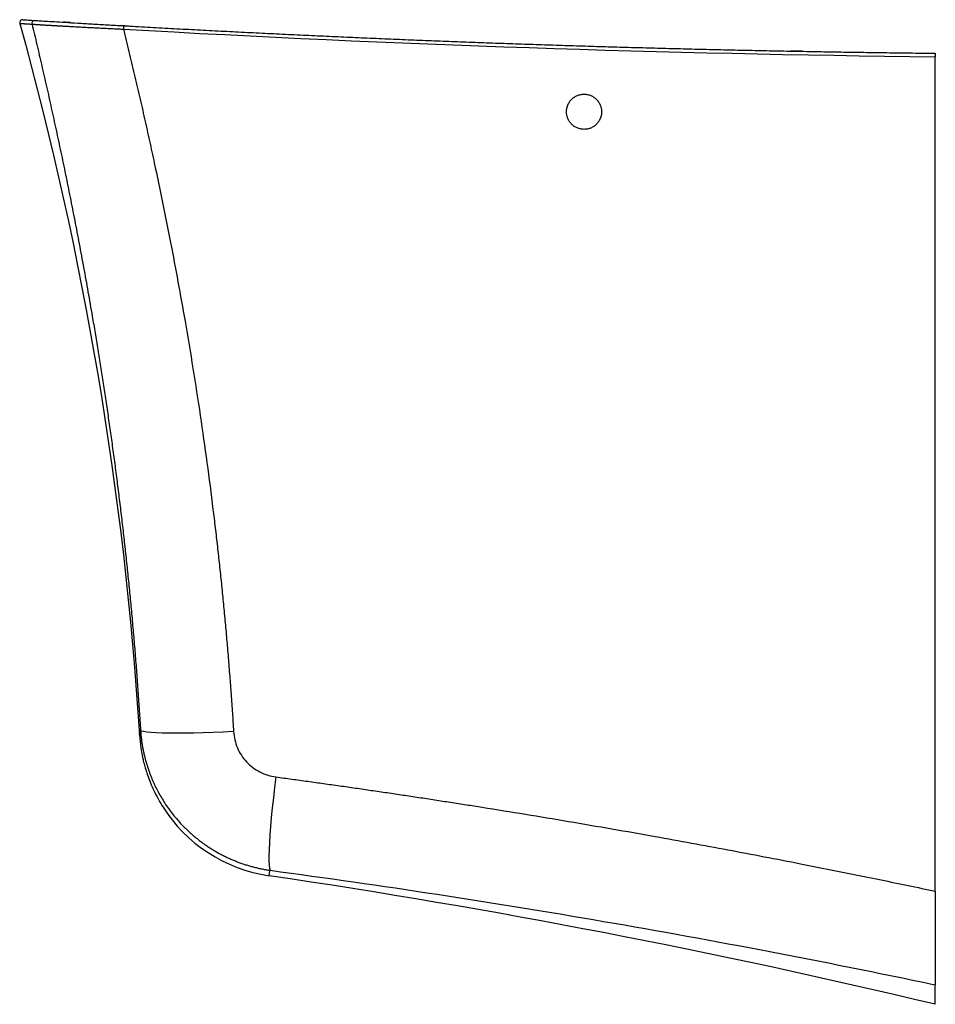
# Paper-space layout '_Right' of a CAD drawing. Units: millimetres. Extents: x -313 to 0, y -325 to 11.
import ezdxf

# ---------------------------------------------------------------- set-up
doc = ezdxf.new("R2010")
doc.units = ezdxf.units.MM

psp = doc.layouts.new('_Right')

# ---------------------------------------------------------------- linework, layer by layer
at = {"color": 7, "linetype": 'Continuous', "lineweight": 25}
for p, q in [((-311.99, 11.45), (-312.4, 11.25)), ((-275.51, 9.3), (-278.27, 9.46))]:
    psp.add_line(p, q, dxfattribs=at)
at = {"color": 7, "linetype": 'Continuous', "lineweight": 25, "flags": 128}
for points in [[(-312.8, 10.55), (-312.81, 10.44), (-312.77, 10.2)], [(-239.74, -231.78), (-243.28, -231.96), (-246.74, -232.11), (-250.1, -232.23), (-253.32, -232.32), (-256.37, -232.37), (-259.2, -232.39), (-261.81, -232.38), (-264.15, -232.33), (-266.2, -232.25), (-267.95, -232.14), (-269.36, -231.99), (-270.44, -231.82), (-271.16, -231.62), (-271.52, -231.39)], [(-271.92, -232.9), (-271.45, -237.3), (-270.7, -241.27)], [(-225.28, -247.31), (-225.73, -250.9), (-226.15, -254.42), (-226.52, -257.84), (-226.84, -261.12), (-227.11, -264.22), (-227.33, -267.11), (-227.5, -269.76), (-227.61, -272.14), (-227.65, -274.23), (-227.64, -276), (-227.57, -277.43), (-227.44, -278.5), (-227.25, -279.21)]]:
    psp.add_lwpolyline(points, dxfattribs=at)
at = {"color": 7, "linetype": 'Continuous', "lineweight": 25}
for centre, radius, start, end in [((-311.81, 10.47), 1, 86.4042, 124.0358), ((-307.63, 10.21), 0.997, 87.1841, 195.2997), ((-273.51, 8.33), 3.86, 164.0422, 181.6132), ((-220.02, -229.62), 52, 212.175, 261.6088)]:
    psp.add_arc(centre, radius, start, end, dxfattribs=at)
for points, knots in [([(-312.22, 11.38), (-312.32, 11.32), (-312.52, 11.2), (-312.72, 10.91), (-312.83, 10.56), (-312.78, 10.31), (-312.76, 10.19)], [0, 0, 0, 0, 0.247137, 0.479491, 0.733909, 1, 1, 1, 1]), ([(-312.77, 10.2), (-312.77, 10.2), (-312.77, 10.2), (-312.75, 10.2), (-312.71, 10.2), (-312.64, 10.19), (-312.55, 10.19), (-312.44, 10.18), (-312.3, 10.17), (-312.13, 10.16), (-311.93, 10.15), (-311.71, 10.14), (-311.46, 10.12), (-311.19, 10.1), (-310.91, 10.09), (-310.6, 10.07), (-310.29, 10.05), (-309.96, 10.03), (-309.62, 10.01), (-309.28, 9.99), (-308.94, 9.97), (-308.71, 9.95), (-308.59, 9.95)], [0, 0, 0, 0, 0.069221, 0.136426, 0.201613, 0.264783, 0.325932, 0.385061, 0.442167, 0.497249, 0.550306, 0.601336, 0.650339, 0.697314, 0.74226, 0.785176, 0.82606, 0.864914, 0.901735, 0.936524, 0.969279, 1, 1, 1, 1]), ([(-311.69, 11.46), (-311.69, 11.46), (-311.66, 11.46), (-311.37, 11.44), (-310.74, 11.4), (-309.85, 11.35), (-308.86, 11.28), (-308, 11.23), (-307.58, 11.21)], [0, 0, 0, 0, 0.113843, 0.349341, 0.565352, 0.721069, 0.865631, 1, 1, 1, 1]), ([(-307.58, 11.21), (-307.25, 11.18), (-306.77, 11.16), (-305.56, 11.08), (-304.81, 11.03), (-302.2, 10.87), (-299.95, 10.74), (-295.93, 10.49), (-294.48, 10.41), (-291.4, 10.22), (-289.77, 10.12), (-286.36, 9.92), (-284.59, 9.82), (-280.97, 9.61), (-279.12, 9.5), (-277.22, 9.4)], [0, 0, 0, 0, 0.125, 0.125, 0.25, 0.25, 0.5, 0.5, 0.625, 0.625, 0.75, 0.75, 0.875, 0.875, 1, 1, 1, 1]), ([(-301.91, 10.86), (-301.92, 10.86), (-301.94, 10.86), (-301.78, 10.85), (-301.76, 10.85)], [0, 0, 0, 0, 0.832471, 1, 1, 1, 1]), ([(-295.43, 10.46), (-295.63, 10.47), (-296.35, 10.52), (-297.16, 10.57), (-297.61, 10.59), (-297.81, 10.61)], [0, 0, 0, 0, 0.1628244, 0.6109207, 1, 1, 1, 1]), ([(-308.59, 9.95), (-308.56, 9.94), (-308.49, 9.94), (-308.38, 9.93), (-308.25, 9.92), (-308.12, 9.91), (-307.98, 9.9), (-307.83, 9.89), (-307.68, 9.88), (-307.51, 9.87), (-307.34, 9.86), (-307.16, 9.85), (-306.96, 9.84), (-306.77, 9.82), (-306.56, 9.81), (-306.34, 9.8), (-306.12, 9.78), (-305.89, 9.77), (-305.64, 9.75), (-305.4, 9.74), (-305.14, 9.72), (-304.87, 9.71), (-304.6, 9.69), (-304.32, 9.67), (-304.03, 9.65), (-303.73, 9.64), (-303.43, 9.62), (-303.12, 9.6), (-302.79, 9.58), (-302.47, 9.56), (-302.13, 9.54), (-301.79, 9.52), (-301.44, 9.5), (-301.08, 9.48), (-300.72, 9.46), (-300.35, 9.44), (-299.97, 9.42), (-299.58, 9.4), (-299.19, 9.37), (-298.79, 9.35), (-298.39, 9.33), (-297.88, 9.3), (-297.27, 9.27), (-296.53, 9.23), (-295.77, 9.18), (-294.98, 9.14), (-294.16, 9.1), (-293.31, 9.05), (-292.43, 9), (-291.53, 8.95), (-290.59, 8.9), (-289.63, 8.85), (-288.64, 8.8), (-287.63, 8.75), (-286.58, 8.69), (-285.51, 8.64), (-284.42, 8.58), (-283.3, 8.52), (-282.15, 8.47), (-280.99, 8.41), (-279.8, 8.35), (-278.59, 8.29), (-277.78, 8.25), (-277.37, 8.23)], [0, 0, 0, 0, 0.012035, 0.024084, 0.036146, 0.048221, 0.060308, 0.072407, 0.084517, 0.096638, 0.10877, 0.120911, 0.133062, 0.145222, 0.157391, 0.169569, 0.181756, 0.193952, 0.206158, 0.218374, 0.230599, 0.242834, 0.255079, 0.267334, 0.279599, 0.291874, 0.304159, 0.316454, 0.32876, 0.341076, 0.353401, 0.365737, 0.378082, 0.390437, 0.402802, 0.415176, 0.427559, 0.439953, 0.452355, 0.464768, 0.477191, 0.489623, 0.510523, 0.531764, 0.553345, 0.575267, 0.59753, 0.620134, 0.643079, 0.666363, 0.689988, 0.71395, 0.738253, 0.762896, 0.787881, 0.813209, 0.838879, 0.864891, 0.891245, 0.917937, 0.944963, 0.972319, 1, 1, 1, 1]), ([(-308.59, 9.95), (-308.32, 8.78), (-307.76, 6.45), (-306.93, 2.93), (-306.11, -0.62), (-305.28, -4.19), (-304.46, -7.79), (-303.64, -11.42), (-302.81, -15.07), (-302, -18.76), (-301.18, -22.47), (-300.37, -26.21), (-299.56, -29.98), (-298.75, -33.77), (-297.95, -37.59), (-297.15, -41.45), (-296.36, -45.33), (-295.57, -49.23), (-294.79, -53.17), (-294.01, -57.13), (-293.24, -61.13), (-292.47, -65.15), (-291.71, -69.2), (-290.95, -73.28), (-290.21, -77.38), (-289.47, -81.52), (-288.74, -85.68), (-287.93, -90.36), (-287.05, -95.56), (-286.11, -101.28), (-285.18, -107.05), (-284.27, -112.86), (-283.39, -118.71), (-282.52, -124.61), (-281.67, -130.55), (-280.85, -136.53), (-280.04, -142.55), (-279.26, -148.62), (-278.51, -154.73), (-277.77, -160.89), (-277.07, -167.08), (-276.38, -173.33), (-275.73, -179.61), (-275.1, -185.93), (-274.5, -192.3), (-273.93, -198.71), (-273.38, -205.17), (-272.87, -211.66), (-272.39, -218.2), (-271.93, -224.78), (-271.66, -229.18), (-271.52, -231.39)], [0, 0, 0, 0, 0.014795, 0.029695, 0.044699, 0.059808, 0.075021, 0.090339, 0.105761, 0.121288, 0.136919, 0.152655, 0.168496, 0.184442, 0.200492, 0.216647, 0.232907, 0.249272, 0.265742, 0.282317, 0.298997, 0.315781, 0.332671, 0.349665, 0.366765, 0.38397, 0.40128, 0.418695, 0.442272, 0.466003, 0.489888, 0.513926, 0.538118, 0.562464, 0.586964, 0.611619, 0.636427, 0.66139, 0.686508, 0.71178, 0.737206, 0.762788, 0.788525, 0.814417, 0.840463, 0.866665, 0.893022, 0.919534, 0.946201, 0.973023, 1, 1, 1, 1]), ([(-277.37, 8.23), (-277.05, 6.94), (-276.42, 4.37), (-275.48, 0.52), (-274.56, -3.32), (-273.65, -7.15), (-272.76, -10.98), (-271.87, -14.79), (-271, -18.59), (-270.14, -22.38), (-269.3, -26.16), (-268.46, -29.93), (-267.64, -33.69), (-265.15, -45.23), (-261.21, -64.48), (-256.9, -87.93), (-253.59, -107.67), (-251.1, -123.77), (-248.82, -139.82), (-247.16, -152.63), (-246.01, -162.19), (-245.28, -168.53), (-244.58, -174.86), (-243.91, -181.19), (-243.27, -187.52), (-242.67, -193.84), (-242.1, -200.17), (-241.56, -206.5), (-241.06, -212.82), (-240.59, -219.14), (-240.14, -225.46), (-239.88, -229.67), (-239.74, -231.78)], [0, 0, 0, 0, 0.016415, 0.032775, 0.04908, 0.065329, 0.081524, 0.097663, 0.113747, 0.129777, 0.145752, 0.161672, 0.177538, 0.193349, 0.307657, 0.420366, 0.487659, 0.554593, 0.621177, 0.687421, 0.713598, 0.73975, 0.765878, 0.791981, 0.81806, 0.844116, 0.870149, 0.896161, 0.92215, 0.948119, 0.974069, 1, 1, 1, 1]), ([(-277.22, 9.4), (-274.53, 9.24), (-269.17, 8.94), (-261.12, 8.5), (-253.09, 8.07), (-245.06, 7.65), (-237.04, 7.24), (-229.02, 6.84), (-221.02, 6.45), (-213.02, 6.08), (-205.03, 5.71), (-197.05, 5.36), (-189.07, 5.01), (-181.11, 4.68), (-173.15, 4.36), (-165.19, 4.05), (-157.25, 3.75), (-149.31, 3.46), (-141.39, 3.19), (-133.47, 2.92), (-125.55, 2.66), (-117.65, 2.42), (-109.75, 2.18), (-101.86, 1.96), (-93.98, 1.75), (-86.11, 1.54), (-78.24, 1.35), (-70.38, 1.17), (-62.53, 1), (-54.69, 0.84), (-46.85, 0.69), (-39.02, 0.55), (-31.2, 0.42), (-23.39, 0.3), (-15.59, 0.19), (-7.79, 0.09), (-2.6, 0.03), (0, 0)], [0, 0, 0, 0, 0.029076, 0.058123, 0.087139, 0.116124, 0.14508, 0.174006, 0.202901, 0.231767, 0.260603, 0.289409, 0.318185, 0.346931, 0.375648, 0.404335, 0.432992, 0.46162, 0.490218, 0.518787, 0.547327, 0.575837, 0.604318, 0.632769, 0.661192, 0.689585, 0.717949, 0.746284, 0.77459, 0.802868, 0.831116, 0.859335, 0.887526, 0.915687, 0.94382, 0.971924, 1, 1, 1, 1]), ([(-45.58, 0.66), (-45.61, 0.66), (-45.66, 0.67), (-45.76, 0.67), (-45.87, 0.67), (-45.98, 0.67), (-46.1, 0.67), (-46.23, 0.68), (-46.37, 0.68), (-46.66, 0.68), (-47.15, 0.69), (-47.77, 0.7), (-48.29, 0.71), (-48.65, 0.72), (-48.98, 0.73), (-49.25, 0.73), (-49.43, 0.74), (-49.51, 0.74)], [0, 0, 0, 0, 0.042488, 0.084818, 0.126993, 0.169023, 0.210914, 0.252662, 0.294258, 0.335695, 0.501408, 0.667103, 0.748359, 0.832261, 0.892655, 0.948582, 1, 1, 1, 1]), ([(0, 0), (0, 0), (0, 0), (0, -0.01), (0, -0.03), (0, -0.06), (0, -0.11), (0, -0.2), (0, -0.36), (0, -0.54), (0, -0.74), (0, -0.96), (0, -1.1), (0, -1.17)], [0, 0, 0, 0, 0.051447, 0.101965, 0.151944, 0.201792, 0.251916, 0.379468, 0.505559, 0.629031, 0.754799, 0.876619, 1, 1, 1, 1]), ([(0, -286.35), (0, -280.38), (0, -274.41), (0, -262.47), (0, -256.5), (0, -238.59), (0, -226.66), (0, -190.89), (0, -167.07), (0, -95.72), (0, -48.32), (0, -1.17)], [0, 0, 0, 0, 0.0625, 0.0625, 0.125, 0.125, 0.25, 0.25, 0.5, 0.5, 1, 1, 1, 1]), ([(-126, -20), (-126, -19.92), (-126, -19.76), (-125.98, -19.52), (-125.96, -19.29), (-125.93, -19.06), (-125.89, -18.82), (-125.84, -18.6), (-125.78, -18.37), (-125.71, -18.14), (-125.63, -17.92), (-125.43, -17.4), (-125.01, -16.63), (-124.25, -15.71), (-123.33, -14.96), (-122.28, -14.41), (-121.14, -14.07), (-119.97, -13.96), (-118.79, -14.08), (-117.67, -14.43), (-116.63, -14.99), (-115.73, -15.74), (-114.98, -16.65), (-114.53, -17.48), (-114.29, -18.14), (-114.16, -18.6), (-114.07, -19.06), (-114.01, -19.53), (-114, -19.84), (-114, -20)], [0, 0, 0, 0, 0.01275, 0.025425, 0.038042, 0.050623, 0.063185, 0.075748, 0.088332, 0.100957, 0.113641, 0.126403, 0.190028, 0.253358, 0.316411, 0.379569, 0.44192, 0.50402, 0.565874, 0.627491, 0.688948, 0.750558, 0.812457, 0.874537, 0.899715, 0.924694, 0.949631, 0.974681, 1, 1, 1, 1]), ([(-114, -20), (-114, -20.08), (-114, -20.24), (-114.02, -20.48), (-114.04, -20.71), (-114.07, -20.94), (-114.11, -21.18), (-114.16, -21.4), (-114.22, -21.63), (-114.29, -21.86), (-114.37, -22.08), (-114.57, -22.6), (-114.99, -23.37), (-115.75, -24.29), (-116.67, -25.04), (-117.72, -25.59), (-118.85, -25.93), (-120.03, -26.04), (-121.21, -25.92), (-122.33, -25.57), (-123.37, -25.01), (-124.27, -24.26), (-125.02, -23.35), (-125.47, -22.52), (-125.71, -21.86), (-125.84, -21.4), (-125.93, -20.94), (-125.99, -20.47), (-126, -20.16), (-126, -20)], [0, 0, 0, 0, 0.012751, 0.025426, 0.038043, 0.050623, 0.063183, 0.075745, 0.088328, 0.10095, 0.113631, 0.12639, 0.189981, 0.253279, 0.316307, 0.379451, 0.441812, 0.503934, 0.565826, 0.627483, 0.688967, 0.750594, 0.81249, 0.87456, 0.899732, 0.924705, 0.949637, 0.974684, 1, 1, 1, 1]), ([(-271.92, -232.9), (-271.92, -232.9), (-271.92, -232.89), (-271.91, -232.83), (-271.9, -232.79), (-271.89, -232.7), (-271.88, -232.65), (-271.85, -232.53), (-271.84, -232.47), (-271.8, -232.34), (-271.79, -232.27), (-271.75, -232.13), (-271.73, -232.05), (-271.68, -231.88), (-271.65, -231.8), (-271.59, -231.6), (-271.56, -231.5), (-271.52, -231.39)], [0, 0, 0, 0, 0.125, 0.125, 0.25, 0.25, 0.375, 0.375, 0.5, 0.5, 0.625, 0.625, 0.75, 0.75, 0.875, 0.875, 1, 1, 1, 1]), ([(-271.52, -231.39), (-271.51, -231.63), (-271.47, -232.12), (-271.41, -232.85), (-271.33, -233.58), (-271.25, -234.31), (-271.15, -235.04), (-271.04, -235.77), (-270.93, -236.5), (-270.8, -237.23), (-270.66, -237.95), (-270.51, -238.68), (-270.36, -239.4), (-269.91, -241.31), (-269.02, -244.38), (-267.45, -248.5), (-265.54, -252.47), (-263.3, -256.26), (-260.73, -259.85), (-258.54, -262.43), (-256.92, -264.14), (-255.98, -265.08), (-255.01, -266), (-254.02, -266.89), (-253.01, -267.76), (-251.97, -268.6), (-250.91, -269.41), (-249.82, -270.21), (-248.72, -270.97), (-247.59, -271.7), (-246.44, -272.41), (-245.27, -273.09), (-244.09, -273.74), (-242.88, -274.36), (-241.66, -274.94), (-240.42, -275.5), (-239.16, -276.02), (-237.89, -276.51), (-236.6, -276.97), (-235.3, -277.4), (-233.98, -277.79), (-232.66, -278.14), (-231.32, -278.47), (-229.97, -278.75), (-228.62, -279.01), (-227.71, -279.14), (-227.25, -279.21)], [0, 0, 0, 0, 0.010402, 0.020816, 0.031242, 0.041679, 0.052127, 0.062586, 0.073055, 0.083533, 0.094022, 0.10452, 0.115027, 0.125544, 0.188361, 0.250812, 0.313156, 0.375604, 0.438151, 0.50079, 0.519599, 0.538439, 0.557311, 0.576215, 0.595151, 0.614119, 0.633118, 0.65215, 0.671213, 0.690307, 0.709432, 0.728587, 0.747774, 0.76699, 0.786238, 0.805517, 0.824828, 0.844171, 0.863547, 0.882955, 0.902394, 0.921864, 0.941361, 0.960884, 0.980431, 1, 1, 1, 1]), ([(-239.74, -231.78), (-239.68, -232.76), (-239.4, -234.66), (-238.79, -236.49), (-237.66, -239.14), (-236.6, -240.76), (-233.99, -243.55), (-232.45, -244.72), (-229.89, -246.03), (-228.11, -246.76), (-226.24, -247.18), (-225.28, -247.31)], [0, 0, 0, 0, 0.125, 0.25, 0.25, 0.5, 0.5, 0.75, 0.75, 0.875, 1, 1, 1, 1]), ([(-270.78, -240.9), (-270.65, -241.5), (-270.38, -242.65), (-269.79, -244.73), (-269.05, -246.98), (-268.11, -249.43), (-266.94, -252.09), (-265.44, -255), (-263.57, -258.15), (-262.08, -260.19), (-261.29, -261.27)], [0, 0, 0, 0, 0.105461, 0.204721, 0.303226, 0.407422, 0.526818, 0.664606, 0.822069, 1, 1, 1, 1]), ([(-225.28, -247.31), (-223.47, -247.55), (-219.84, -248.04), (-214.4, -248.79), (-208.97, -249.55), (-203.54, -250.31), (-198.11, -251.09), (-192.68, -251.88), (-187.26, -252.67), (-181.85, -253.48), (-176.43, -254.29), (-171.02, -255.12), (-165.61, -255.95), (-160.21, -256.79), (-146.77, -258.92), (-125.25, -262.45), (-97.27, -267.32), (-70.84, -272.17), (-51.25, -275.93), (-36.87, -278.77), (-27.7, -280.62), (-18.49, -282.49), (-9.26, -284.4), (-3.09, -285.7), (0, -286.35)], [0, 0, 0, 0, 0.024021, 0.048033, 0.072036, 0.096029, 0.120013, 0.143988, 0.167953, 0.19191, 0.215858, 0.239797, 0.263727, 0.287649, 0.311562, 0.442233, 0.573752, 0.68404, 0.794701, 0.835412, 0.876297, 0.917356, 0.958591, 1, 1, 1, 1]), ([(-227.61, -281.07), (-227.61, -281.07), (-227.61, -281.05), (-227.6, -280.99), (-227.59, -280.94), (-227.58, -280.84), (-227.57, -280.77), (-227.54, -280.63), (-227.53, -280.56), (-227.5, -280.4), (-227.48, -280.31), (-227.45, -280.14), (-227.43, -280.04), (-227.39, -279.83), (-227.36, -279.72), (-227.31, -279.48), (-227.29, -279.35), (-227.25, -279.21)], [0, 0, 0, 0, 0.125, 0.125, 0.25, 0.25, 0.375, 0.375, 0.5, 0.5, 0.625, 0.625, 0.75, 0.75, 0.875, 0.875, 1, 1, 1, 1]), ([(-227.25, -279.21), (-189.18, -284.31), (-151.19, -290.13), (-94.36, -299.91), (-75.45, -303.35), (-47.12, -308.77), (-37.69, -310.62), (-18.83, -314.41), (-9.41, -316.35), (0, -318.33)], [0, 0, 0, 0, 0.5, 0.5, 0.75, 0.75, 0.875, 0.875, 1, 1, 1, 1]), ([(0, -286.35), (0, -286.55), (0, -286.96), (0, -287.57), (0, -288.18), (0, -288.78), (0, -289.38), (0, -289.98), (0, -290.58), (0, -291.18), (0, -291.77), (0, -292.36), (0, -292.95), (0, -293.54), (0, -294.12), (0, -294.71), (0, -295.29), (0, -295.87), (0, -296.44), (0, -297.68), (0, -299.53), (0, -301.93), (0, -304.23), (0, -306.42), (0, -308.48), (0, -310.41), (0, -312.18), (0, -313.5), (0, -314.43), (0, -315.05), (0, -315.63), (0, -316.17), (0, -316.68), (0, -317.15), (0, -317.58), (0, -317.98), (0, -318.22), (0, -318.33)], [0, 0, 0, 0, 0.014209, 0.028385, 0.042531, 0.056651, 0.07075, 0.084832, 0.0989, 0.112958, 0.127011, 0.141062, 0.155116, 0.169176, 0.183246, 0.197331, 0.211435, 0.225561, 0.239713, 0.253896, 0.316696, 0.379047, 0.441313, 0.503862, 0.566102, 0.628412, 0.691275, 0.753917, 0.781493, 0.808935, 0.836275, 0.863546, 0.89078, 0.91801, 0.945268, 0.972587, 1, 1, 1, 1]), ([(0, -325), (0, -325), (0, -325), (0, -324.98), (0, -324.95), (0, -324.92), (0, -324.87), (0, -324.81), (0, -324.74), (0, -324.65), (0, -324.56), (0, -324.46), (0, -324.34), (0, -324.21), (0, -324.07), (0, -323.93), (0, -323.77), (0, -323.53), (0, -323.18), (0, -322.7), (0, -322.16), (0, -321.62), (0, -321.1), (0, -320.61), (0, -320.09), (0, -319.54), (0, -318.96), (0, -318.54), (0, -318.33)], [0, 0, 0, 0, 0.033464, 0.066625, 0.099482, 0.132032, 0.164277, 0.196215, 0.227845, 0.259167, 0.290181, 0.320888, 0.351287, 0.381379, 0.411163, 0.440642, 0.469814, 0.49868, 0.562625, 0.625586, 0.687558, 0.748544, 0.791032, 0.833284, 0.875303, 0.917094, 0.95866, 1, 1, 1, 1])]:
    psp.add_open_spline(points, degree=3, knots=knots, dxfattribs=at)
for points in [[(-312.77, 10.2), (-290.73, -69.57), (-277.12, -150.6), (-271.92, -232.9)], [(-277.37, 8.23), (-185.01, 2.96), (-92.52, -0.18), (0, -1.17)], [(0, -325), (-75.24, -307), (-151.11, -292.35), (-227.61, -281.07)]]:
    psp.add_open_spline(points, degree=3, dxfattribs=at)

doc.saveas('drawing.dxf')
